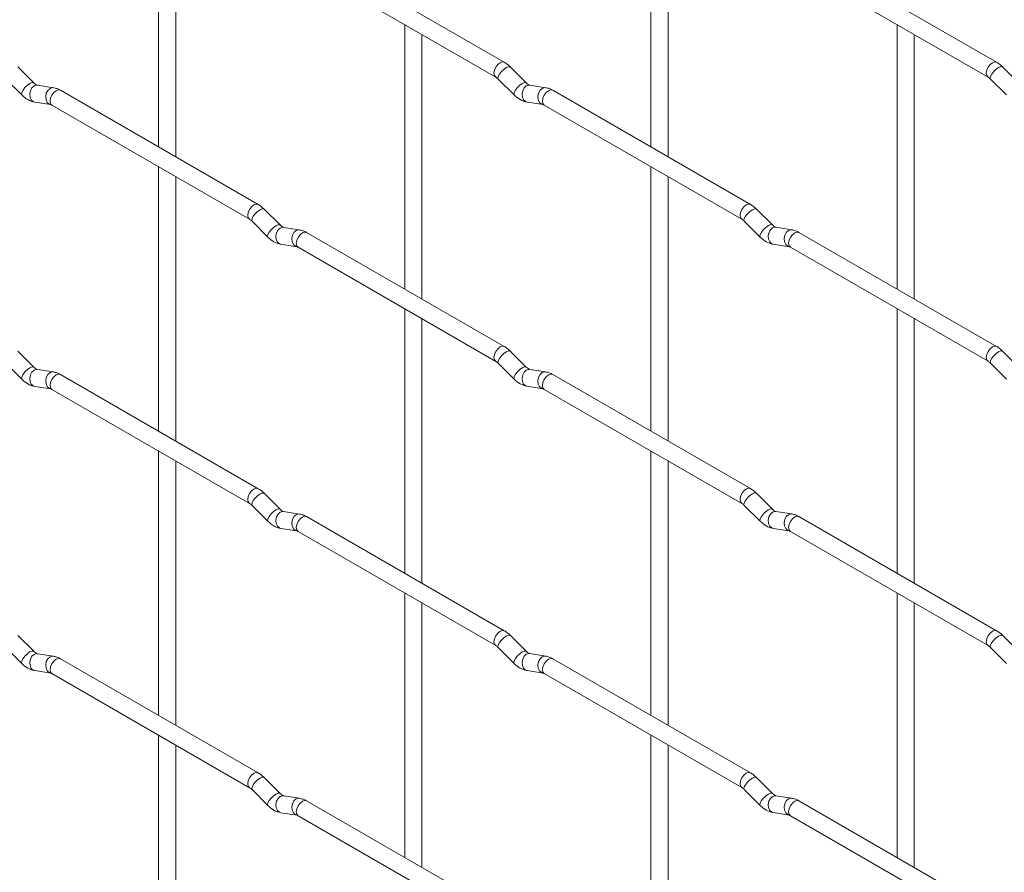
# Paper-space layout 'Layout1' of a CAD drawing. Units: millimetres. Extents: x -885 to 927, y -951 to 1343.
# Drawn here: x -437 to -293, y 447 to 571 of the extents above; entities that cross this region are included whole.
import ezdxf

# ---------------------------------------------------------------- set-up
doc = ezdxf.new("R2010")
doc.units = ezdxf.units.MM

psp = doc.layouts.get("Layout1")

# ---------------------------------------------------------------- linework, layer by layer
at = {"color": 7, "linetype": 'Continuous', "lineweight": 15}
for p, q in [((-416.39, 591.52), (-416.39, 552.92)), ((-344.55, 591.52), (-344.55, 552.93)), ((-413.89, 551.48), (-413.89, 590.07)), ((-342.05, 551.49), (-342.05, 590.08)), ((-365.94, 565.28), (-394.79, 581.93)), ((-294.1, 565.28), (-322.95, 581.94)), ((-396.04, 579.77), (-367.19, 563.11)), ((-324.2, 579.77), (-295.35, 563.12)), ((-380.47, 570.78), (-380.47, 532.19)), ((-308.63, 570.79), (-308.63, 532.19)), ((-377.97, 530.74), (-377.97, 569.34)), ((-306.13, 530.75), (-306.13, 569.34)), ((-434.59, 562.28), (-436.92, 564.6)), ((-362.75, 562.29), (-365.08, 564.61)), ((-290.91, 562.29), (-293.23, 564.61)), ((-438.68, 562.83), (-436.36, 560.51)), ((-434.59, 562.28), (-434.6, 562.29)), ((-431.75, 561.57), (-434.07, 561.93)), ((-366.84, 562.84), (-364.52, 560.52)), ((-362.75, 562.29), (-362.76, 562.3)), ((-359.9, 561.57), (-362.23, 561.94)), ((-295, 562.84), (-292.67, 560.52)), ((-401.86, 544.53), (-430.71, 561.19)), ((-330.02, 544.54), (-358.87, 561.2)), ((-434.46, 559.46), (-432.13, 559.1)), ((-431.96, 559.02), (-403.11, 542.37)), ((-362.62, 559.47), (-360.29, 559.1)), ((-360.12, 559.03), (-331.27, 542.38)), ((-416.39, 550.04), (-416.39, 511.44)), ((-344.55, 550.04), (-344.55, 511.45)), ((-413.89, 510), (-413.89, 548.59)), ((-342.05, 510.01), (-342.05, 548.6)), ((-398.67, 541.54), (-401, 543.86)), ((-326.83, 541.55), (-329.16, 543.87)), ((-402.76, 542.09), (-400.44, 539.77)), ((-330.92, 542.1), (-328.6, 539.78)), ((-398.67, 541.54), (-398.68, 541.55)), ((-395.83, 540.83), (-398.15, 541.19)), ((-365.94, 523.8), (-394.79, 540.45)), ((-326.83, 541.55), (-326.84, 541.56)), ((-323.98, 540.84), (-326.31, 541.2)), ((-294.1, 523.8), (-322.95, 540.46)), ((-398.54, 538.73), (-396.21, 538.36)), ((-396.04, 538.29), (-367.19, 521.63)), ((-326.7, 538.73), (-324.37, 538.37)), ((-324.2, 538.29), (-295.35, 521.64)), ((-380.47, 529.3), (-380.47, 490.71)), ((-308.63, 529.31), (-308.63, 490.71)), ((-377.97, 489.26), (-377.97, 527.86)), ((-306.13, 489.27), (-306.13, 527.86)), ((-434.59, 520.8), (-436.92, 523.12)), ((-362.75, 520.81), (-365.08, 523.13)), ((-290.91, 520.81), (-293.23, 523.13)), ((-438.68, 521.35), (-436.36, 519.03)), ((-434.59, 520.8), (-434.6, 520.81)), ((-431.75, 520.09), (-434.07, 520.45)), ((-366.84, 521.36), (-364.52, 519.04)), ((-362.75, 520.81), (-362.76, 520.82)), ((-359.9, 520.09), (-362.23, 520.46)), ((-295, 521.36), (-292.67, 519.04)), ((-401.86, 503.05), (-430.71, 519.71)), ((-330.02, 503.06), (-358.87, 519.72)), ((-434.46, 517.98), (-432.13, 517.62)), ((-431.96, 517.54), (-403.11, 500.89)), ((-362.62, 517.99), (-360.29, 517.62)), ((-360.12, 517.55), (-331.27, 500.9)), ((-416.39, 508.56), (-416.39, 469.96)), ((-344.55, 508.56), (-344.55, 469.97)), ((-413.89, 468.52), (-413.89, 507.11)), ((-342.05, 468.53), (-342.05, 507.12)), ((-398.67, 500.06), (-401, 502.38)), ((-326.83, 500.07), (-329.16, 502.39)), ((-402.76, 500.61), (-400.44, 498.29)), ((-398.67, 500.06), (-398.68, 500.07)), ((-330.92, 500.62), (-328.6, 498.3)), ((-326.83, 500.07), (-326.84, 500.08)), ((-395.83, 499.35), (-398.15, 499.71)), ((-365.94, 482.32), (-394.79, 498.97)), ((-323.98, 499.36), (-326.31, 499.72)), ((-294.1, 482.32), (-322.95, 498.98)), ((-398.54, 497.24), (-396.21, 496.88)), ((-326.7, 497.25), (-324.37, 496.89)), ((-396.04, 496.81), (-367.19, 480.15)), ((-324.2, 496.81), (-295.35, 480.16)), ((-380.47, 487.82), (-380.47, 449.23)), ((-308.63, 487.83), (-308.63, 449.23)), ((-377.97, 447.78), (-377.97, 486.38)), ((-306.13, 447.79), (-306.13, 486.38)), ((-434.59, 479.32), (-436.92, 481.64)), ((-362.75, 479.33), (-365.08, 481.65)), ((-290.91, 479.33), (-293.23, 481.65)), ((-438.68, 479.87), (-436.36, 477.55)), ((-434.59, 479.32), (-434.6, 479.33)), ((-431.75, 478.61), (-434.07, 478.97)), ((-366.84, 479.88), (-364.52, 477.56)), ((-362.75, 479.33), (-362.76, 479.33)), ((-359.9, 478.61), (-362.23, 478.98)), ((-295, 479.88), (-292.67, 477.56)), ((-401.86, 461.57), (-430.71, 478.23)), ((-330.02, 461.58), (-358.87, 478.24)), ((-434.46, 476.5), (-432.13, 476.14)), ((-431.96, 476.06), (-403.11, 459.41)), ((-362.62, 476.51), (-360.29, 476.14)), ((-360.12, 476.07), (-331.27, 459.42)), ((-416.39, 467.08), (-416.39, 428.48)), ((-344.55, 467.08), (-344.55, 428.49)), ((-413.89, 427.04), (-413.89, 465.63)), ((-342.05, 427.05), (-342.05, 465.64)), ((-398.67, 458.58), (-401, 460.9)), ((-326.83, 458.59), (-329.16, 460.91)), ((-402.76, 459.13), (-400.44, 456.81)), ((-398.67, 458.58), (-398.68, 458.59)), ((-330.92, 459.14), (-328.6, 456.82)), ((-326.83, 458.59), (-326.84, 458.6)), ((-395.83, 457.87), (-398.15, 458.23)), ((-365.94, 440.84), (-394.79, 457.49)), ((-323.98, 457.88), (-326.31, 458.24)), ((-294.1, 440.84), (-322.95, 457.5)), ((-398.54, 455.76), (-396.21, 455.4)), ((-326.7, 455.77), (-324.37, 455.41)), ((-396.04, 455.33), (-367.19, 438.67)), ((-324.2, 455.33), (-295.35, 438.68))]:
    psp.add_line(p, q, dxfattribs=at)
at = {"color": 8, "linetype": 'Continuous', "lineweight": 15, "flags": 128}
for points in [[(-365.94, 565.28), (-366.23, 565.33), (-366.56, 565.22), (-366.9, 564.94), (-367.19, 564.56), (-367.38, 564.11), (-367.45, 563.69), (-367.38, 563.33), (-367.19, 563.11)], [(-294.1, 565.28), (-294.38, 565.34), (-294.72, 565.22), (-295.06, 564.95), (-295.35, 564.56), (-295.54, 564.12), (-295.61, 563.69), (-295.54, 563.34), (-295.35, 563.12)], [(-365.08, 564.61), (-365.12, 564.64), (-365.34, 564.64), (-365.66, 564.51), (-366.02, 564.25), (-366.37, 563.92), (-366.66, 563.55), (-366.84, 563.21), (-366.89, 562.95), (-366.84, 562.84)], [(-293.23, 564.61), (-293.28, 564.64), (-293.5, 564.65), (-293.81, 564.51), (-294.18, 564.26), (-294.53, 563.92), (-294.82, 563.56), (-295, 563.22), (-295.05, 562.96), (-295, 562.84)], [(-434.6, 562.29), (-434.64, 562.31), (-434.86, 562.32), (-435.17, 562.18), (-435.53, 561.92), (-435.89, 561.59), (-436.18, 561.22), (-436.36, 560.89), (-436.41, 560.62), (-436.36, 560.51)], [(-434.07, 561.93), (-434.21, 561.94), (-434.57, 561.83), (-434.88, 561.55), (-435.1, 561.14), (-435.2, 560.66), (-435.15, 560.19), (-434.97, 559.79), (-434.68, 559.53), (-434.46, 559.46)], [(-362.76, 562.3), (-362.79, 562.32), (-363.02, 562.32), (-363.33, 562.19), (-363.69, 561.93), (-364.04, 561.6), (-364.33, 561.23), (-364.52, 560.89), (-364.57, 560.63), (-364.52, 560.52)], [(-362.23, 561.94), (-362.36, 561.95), (-362.73, 561.84), (-363.04, 561.56), (-363.26, 561.14), (-363.36, 560.67), (-363.31, 560.19), (-363.12, 559.8), (-362.83, 559.54), (-362.62, 559.47)], [(-431.75, 561.57), (-431.88, 561.58), (-432.24, 561.47), (-432.56, 561.18), (-432.78, 560.77), (-432.87, 560.29), (-432.82, 559.82), (-432.64, 559.43), (-432.35, 559.17), (-432.15, 559.1)], [(-430.71, 561.19), (-431, 561.24), (-431.34, 561.13), (-431.67, 560.85), (-431.96, 560.47), (-432.15, 560.03), (-432.22, 559.6), (-432.15, 559.24), (-431.96, 559.02), (-431.96, 559.02)], [(-359.9, 561.57), (-360.04, 561.58), (-360.4, 561.47), (-360.72, 561.19), (-360.94, 560.78), (-361.03, 560.3), (-360.98, 559.83), (-360.8, 559.43), (-360.51, 559.18), (-360.31, 559.11)], [(-358.87, 561.2), (-359.15, 561.25), (-359.49, 561.13), (-359.83, 560.86), (-360.12, 560.47), (-360.31, 560.03), (-360.38, 559.6), (-360.31, 559.25), (-360.12, 559.03), (-360.12, 559.03)], [(-401.86, 544.53), (-402.15, 544.59), (-402.49, 544.47), (-402.82, 544.2), (-403.11, 543.81), (-403.3, 543.37), (-403.37, 542.94), (-403.3, 542.59), (-403.11, 542.37)], [(-330.02, 544.54), (-330.3, 544.6), (-330.64, 544.48), (-330.98, 544.21), (-331.27, 543.82), (-331.46, 543.38), (-331.53, 542.95), (-331.46, 542.6), (-331.27, 542.38)], [(-401, 543.86), (-401.04, 543.89), (-401.26, 543.9), (-401.58, 543.76), (-401.94, 543.51), (-402.29, 543.17), (-402.58, 542.81), (-402.76, 542.47), (-402.81, 542.21), (-402.76, 542.09)], [(-329.16, 543.87), (-329.2, 543.9), (-329.42, 543.91), (-329.74, 543.77), (-330.1, 543.52), (-330.45, 543.18), (-330.74, 542.81), (-330.92, 542.48), (-330.97, 542.21), (-330.92, 542.1)], [(-398.68, 541.55), (-398.72, 541.57), (-398.94, 541.58), (-399.25, 541.44), (-399.61, 541.19), (-399.97, 540.85), (-400.26, 540.49), (-400.44, 540.15), (-400.49, 539.89), (-400.44, 539.77)], [(-398.15, 541.19), (-398.29, 541.2), (-398.65, 541.09), (-398.96, 540.81), (-399.18, 540.4), (-399.28, 539.92), (-399.23, 539.45), (-399.05, 539.05), (-398.76, 538.8), (-398.54, 538.73)], [(-395.83, 540.83), (-395.96, 540.84), (-396.32, 540.73), (-396.64, 540.45), (-396.86, 540.04), (-396.95, 539.56), (-396.9, 539.09), (-396.72, 538.69), (-396.43, 538.43), (-396.23, 538.36)], [(-394.79, 540.45), (-395.08, 540.51), (-395.41, 540.39), (-395.75, 540.12), (-396.04, 539.73), (-396.23, 539.29), (-396.3, 538.86), (-396.23, 538.51), (-396.04, 538.29), (-396.04, 538.29)], [(-326.84, 541.56), (-326.87, 541.58), (-327.09, 541.59), (-327.41, 541.45), (-327.77, 541.19), (-328.12, 540.86), (-328.41, 540.49), (-328.6, 540.16), (-328.65, 539.89), (-328.6, 539.78)], [(-326.31, 541.2), (-326.44, 541.21), (-326.81, 541.1), (-327.12, 540.82), (-327.34, 540.41), (-327.43, 539.93), (-327.39, 539.46), (-327.2, 539.06), (-326.91, 538.8), (-326.7, 538.73)], [(-323.98, 540.84), (-324.12, 540.85), (-324.48, 540.74), (-324.79, 540.45), (-325.02, 540.04), (-325.11, 539.56), (-325.06, 539.09), (-324.88, 538.7), (-324.59, 538.44), (-324.39, 538.37)], [(-322.95, 540.46), (-323.23, 540.51), (-323.57, 540.4), (-323.91, 540.12), (-324.2, 539.74), (-324.39, 539.3), (-324.46, 538.87), (-324.39, 538.51), (-324.2, 538.29), (-324.2, 538.29)], [(-365.94, 523.8), (-366.23, 523.85), (-366.56, 523.74), (-366.9, 523.46), (-367.19, 523.08), (-367.38, 522.63), (-367.45, 522.2), (-367.38, 521.85), (-367.19, 521.63)], [(-365.08, 523.13), (-365.12, 523.16), (-365.34, 523.16), (-365.66, 523.03), (-366.02, 522.77), (-366.37, 522.44), (-366.66, 522.07), (-366.84, 521.73), (-366.89, 521.47), (-366.84, 521.36)], [(-294.1, 523.8), (-294.38, 523.86), (-294.72, 523.74), (-295.06, 523.47), (-295.35, 523.08), (-295.54, 522.64), (-295.61, 522.21), (-295.54, 521.86), (-295.35, 521.64)], [(-293.23, 523.13), (-293.28, 523.16), (-293.5, 523.17), (-293.81, 523.03), (-294.18, 522.78), (-294.53, 522.44), (-294.82, 522.08), (-295, 521.74), (-295.05, 521.48), (-295, 521.36)], [(-434.6, 520.81), (-434.64, 520.83), (-434.86, 520.83), (-435.17, 520.7), (-435.53, 520.44), (-435.89, 520.11), (-436.18, 519.74), (-436.36, 519.4), (-436.41, 519.14), (-436.36, 519.03)], [(-434.07, 520.45), (-434.21, 520.46), (-434.57, 520.35), (-434.88, 520.07), (-435.1, 519.66), (-435.2, 519.18), (-435.15, 518.71), (-434.97, 518.31), (-434.68, 518.05), (-434.46, 517.98)], [(-362.76, 520.82), (-362.79, 520.84), (-363.02, 520.84), (-363.33, 520.71), (-363.69, 520.45), (-364.04, 520.12), (-364.33, 519.75), (-364.52, 519.41), (-364.57, 519.15), (-364.52, 519.04)], [(-362.23, 520.46), (-362.36, 520.47), (-362.73, 520.36), (-363.04, 520.08), (-363.26, 519.66), (-363.36, 519.19), (-363.31, 518.71), (-363.12, 518.32), (-362.83, 518.06), (-362.62, 517.99)], [(-431.75, 520.09), (-431.88, 520.09), (-432.24, 519.99), (-432.56, 519.7), (-432.78, 519.29), (-432.87, 518.81), (-432.82, 518.34), (-432.64, 517.95), (-432.35, 517.69), (-432.15, 517.62)], [(-430.71, 519.71), (-431, 519.76), (-431.34, 519.65), (-431.67, 519.37), (-431.96, 518.99), (-432.15, 518.55), (-432.22, 518.12), (-432.15, 517.76), (-431.96, 517.54), (-431.96, 517.54)], [(-359.9, 520.09), (-360.04, 520.1), (-360.4, 519.99), (-360.72, 519.71), (-360.94, 519.3), (-361.03, 518.82), (-360.98, 518.35), (-360.8, 517.95), (-360.51, 517.7), (-360.31, 517.63)], [(-358.87, 519.72), (-359.15, 519.77), (-359.49, 519.65), (-359.83, 519.38), (-360.12, 518.99), (-360.31, 518.55), (-360.38, 518.12), (-360.31, 517.77), (-360.12, 517.55), (-360.12, 517.55)], [(-401.86, 503.05), (-402.15, 503.11), (-402.49, 502.99), (-402.82, 502.72), (-403.11, 502.33), (-403.3, 501.89), (-403.37, 501.46), (-403.3, 501.11), (-403.11, 500.89)], [(-330.02, 503.06), (-330.3, 503.12), (-330.64, 503), (-330.98, 502.73), (-331.27, 502.34), (-331.46, 501.9), (-331.53, 501.47), (-331.46, 501.12), (-331.27, 500.9)], [(-401, 502.38), (-401.04, 502.41), (-401.26, 502.42), (-401.58, 502.28), (-401.94, 502.03), (-402.29, 501.69), (-402.58, 501.33), (-402.76, 500.99), (-402.81, 500.73), (-402.76, 500.61)], [(-329.16, 502.39), (-329.2, 502.42), (-329.42, 502.43), (-329.74, 502.29), (-330.1, 502.04), (-330.45, 501.7), (-330.74, 501.33), (-330.92, 501), (-330.97, 500.73), (-330.92, 500.62)], [(-398.68, 500.07), (-398.72, 500.09), (-398.94, 500.1), (-399.25, 499.96), (-399.61, 499.71), (-399.97, 499.37), (-400.26, 499.01), (-400.44, 498.67), (-400.49, 498.41), (-400.44, 498.29)], [(-326.84, 500.08), (-326.87, 500.1), (-327.09, 500.1), (-327.41, 499.97), (-327.77, 499.71), (-328.12, 499.38), (-328.41, 499.01), (-328.6, 498.67), (-328.65, 498.41), (-328.6, 498.3)], [(-398.15, 499.71), (-398.29, 499.72), (-398.65, 499.61), (-398.96, 499.33), (-399.18, 498.92), (-399.28, 498.44), (-399.23, 497.97), (-399.05, 497.57), (-398.76, 497.32), (-398.54, 497.24)], [(-395.83, 499.35), (-395.96, 499.36), (-396.32, 499.25), (-396.64, 498.97), (-396.86, 498.56), (-396.95, 498.08), (-396.9, 497.61), (-396.72, 497.21), (-396.43, 496.95), (-396.23, 496.88)], [(-394.79, 498.97), (-395.08, 499.03), (-395.41, 498.91), (-395.75, 498.64), (-396.04, 498.25), (-396.23, 497.81), (-396.3, 497.38), (-396.23, 497.03), (-396.04, 496.81), (-396.04, 496.81)], [(-326.31, 499.72), (-326.44, 499.73), (-326.81, 499.62), (-327.12, 499.34), (-327.34, 498.93), (-327.43, 498.45), (-327.39, 497.98), (-327.2, 497.58), (-326.91, 497.32), (-326.7, 497.25)], [(-323.98, 499.36), (-324.12, 499.36), (-324.48, 499.26), (-324.79, 498.97), (-325.02, 498.56), (-325.11, 498.08), (-325.06, 497.61), (-324.88, 497.22), (-324.59, 496.96), (-324.39, 496.89)], [(-322.95, 498.98), (-323.23, 499.03), (-323.57, 498.92), (-323.91, 498.64), (-324.2, 498.26), (-324.39, 497.82), (-324.46, 497.39), (-324.39, 497.03), (-324.2, 496.81), (-324.2, 496.81)], [(-365.94, 482.32), (-366.23, 482.37), (-366.56, 482.26), (-366.9, 481.98), (-367.19, 481.6), (-367.38, 481.15), (-367.45, 480.72), (-367.38, 480.37), (-367.19, 480.15)], [(-365.08, 481.65), (-365.12, 481.68), (-365.34, 481.68), (-365.66, 481.55), (-366.02, 481.29), (-366.37, 480.96), (-366.66, 480.59), (-366.84, 480.25), (-366.89, 479.99), (-366.84, 479.88)], [(-294.1, 482.32), (-294.38, 482.38), (-294.72, 482.26), (-295.06, 481.99), (-295.35, 481.6), (-295.54, 481.16), (-295.61, 480.73), (-295.54, 480.38), (-295.35, 480.16)], [(-293.23, 481.65), (-293.28, 481.68), (-293.5, 481.69), (-293.81, 481.55), (-294.18, 481.3), (-294.53, 480.96), (-294.82, 480.6), (-295, 480.26), (-295.05, 480), (-295, 479.88)], [(-434.6, 479.33), (-434.64, 479.35), (-434.86, 479.35), (-435.17, 479.22), (-435.53, 478.96), (-435.89, 478.63), (-436.18, 478.26), (-436.36, 477.92), (-436.41, 477.66), (-436.36, 477.55)], [(-434.07, 478.97), (-434.21, 478.98), (-434.57, 478.87), (-434.88, 478.59), (-435.1, 478.18), (-435.2, 477.7), (-435.15, 477.23), (-434.97, 476.83), (-434.68, 476.57), (-434.46, 476.5)], [(-431.75, 478.61), (-431.88, 478.61), (-432.24, 478.51), (-432.56, 478.22), (-432.78, 477.81), (-432.87, 477.33), (-432.82, 476.86), (-432.64, 476.47), (-432.35, 476.21), (-432.15, 476.14)], [(-362.76, 479.33), (-362.79, 479.36), (-363.02, 479.36), (-363.33, 479.23), (-363.69, 478.97), (-364.04, 478.64), (-364.33, 478.27), (-364.52, 477.93), (-364.57, 477.67), (-364.52, 477.56)], [(-362.23, 478.98), (-362.36, 478.99), (-362.73, 478.88), (-363.04, 478.6), (-363.26, 478.18), (-363.36, 477.71), (-363.31, 477.23), (-363.12, 476.84), (-362.83, 476.58), (-362.62, 476.51)], [(-359.9, 478.61), (-360.04, 478.62), (-360.4, 478.51), (-360.72, 478.23), (-360.94, 477.82), (-361.03, 477.34), (-360.98, 476.87), (-360.8, 476.47), (-360.51, 476.22), (-360.31, 476.15)], [(-430.71, 478.23), (-431, 478.28), (-431.34, 478.17), (-431.67, 477.89), (-431.96, 477.51), (-432.15, 477.07), (-432.22, 476.64), (-432.15, 476.28), (-431.96, 476.06), (-431.96, 476.06)], [(-358.87, 478.24), (-359.15, 478.29), (-359.49, 478.17), (-359.83, 477.9), (-360.12, 477.51), (-360.31, 477.07), (-360.38, 476.64), (-360.31, 476.29), (-360.12, 476.07), (-360.12, 476.07)], [(-401.86, 461.57), (-402.15, 461.63), (-402.49, 461.51), (-402.82, 461.24), (-403.11, 460.85), (-403.3, 460.41), (-403.37, 459.98), (-403.3, 459.63), (-403.11, 459.41)], [(-330.02, 461.58), (-330.3, 461.64), (-330.64, 461.52), (-330.98, 461.25), (-331.27, 460.86), (-331.46, 460.42), (-331.53, 459.99), (-331.46, 459.64), (-331.27, 459.42)], [(-401, 460.9), (-401.04, 460.93), (-401.26, 460.94), (-401.58, 460.8), (-401.94, 460.55), (-402.29, 460.21), (-402.58, 459.85), (-402.76, 459.51), (-402.81, 459.25), (-402.76, 459.13)], [(-329.16, 460.91), (-329.2, 460.94), (-329.42, 460.95), (-329.74, 460.81), (-330.1, 460.55), (-330.45, 460.22), (-330.74, 459.85), (-330.92, 459.52), (-330.97, 459.25), (-330.92, 459.14)], [(-398.68, 458.59), (-398.72, 458.61), (-398.94, 458.62), (-399.25, 458.48), (-399.61, 458.23), (-399.97, 457.89), (-400.26, 457.53), (-400.44, 457.19), (-400.49, 456.93), (-400.44, 456.81)], [(-326.84, 458.6), (-326.87, 458.62), (-327.09, 458.62), (-327.41, 458.49), (-327.77, 458.23), (-328.12, 457.9), (-328.41, 457.53), (-328.6, 457.19), (-328.65, 456.93), (-328.6, 456.82)], [(-398.15, 458.23), (-398.29, 458.24), (-398.65, 458.13), (-398.96, 457.85), (-399.18, 457.44), (-399.28, 456.96), (-399.23, 456.49), (-399.05, 456.09), (-398.76, 455.84), (-398.54, 455.76)], [(-395.83, 457.87), (-395.96, 457.88), (-396.32, 457.77), (-396.64, 457.49), (-396.86, 457.08), (-396.95, 456.6), (-396.9, 456.12), (-396.72, 455.73), (-396.43, 455.47), (-396.23, 455.4)], [(-394.79, 457.49), (-395.08, 457.55), (-395.41, 457.43), (-395.75, 457.16), (-396.04, 456.77), (-396.23, 456.33), (-396.3, 455.9), (-396.23, 455.55), (-396.04, 455.33), (-396.04, 455.33)], [(-326.31, 458.24), (-326.44, 458.25), (-326.81, 458.14), (-327.12, 457.86), (-327.34, 457.45), (-327.43, 456.97), (-327.39, 456.5), (-327.2, 456.1), (-326.91, 455.84), (-326.7, 455.77)], [(-323.98, 457.88), (-324.12, 457.88), (-324.48, 457.78), (-324.79, 457.49), (-325.02, 457.08), (-325.11, 456.6), (-325.06, 456.13), (-324.88, 455.74), (-324.59, 455.48), (-324.39, 455.41)], [(-322.95, 457.5), (-323.23, 457.55), (-323.57, 457.44), (-323.91, 457.16), (-324.2, 456.78), (-324.39, 456.34), (-324.46, 455.91), (-324.39, 455.55), (-324.2, 455.33), (-324.2, 455.33)]]:
    psp.add_lwpolyline(points, dxfattribs=at)
at = {"color": 7, "linetype": 'Continuous', "lineweight": 15}
for points, knots in [([(-365.08, 564.61), (-365.22, 564.74), (-365.49, 565), (-365.79, 565.19), (-365.94, 565.28)], [0, 0, 0, 0, 0.520084, 1, 1, 1, 1]), ([(-293.23, 564.61), (-293.38, 564.75), (-293.65, 565), (-293.95, 565.19), (-294.1, 565.28)], [0, 0, 0, 0, 0.520084, 1, 1, 1, 1]), ([(-434.07, 561.93), (-434.09, 561.93), (-434.12, 561.94), (-434.31, 562.03), (-434.49, 562.19), (-434.59, 562.28)], [0, 0, 0, 0, 0.2699752, 0.608171, 1, 1, 1, 1]), ([(-367.19, 563.11), (-367.13, 563.08), (-367.03, 563.01), (-366.9, 562.89), (-366.84, 562.84)], [0, 0, 0, 0, 0.524096, 1, 1, 1, 1]), ([(-362.23, 561.94), (-362.24, 561.94), (-362.28, 561.95), (-362.47, 562.04), (-362.65, 562.2), (-362.75, 562.29)], [0, 0, 0, 0, 0.269975, 0.608171, 1, 1, 1, 1]), ([(-295.35, 563.12), (-295.29, 563.08), (-295.19, 563.02), (-295.06, 562.9), (-295, 562.84)], [0, 0, 0, 0, 0.524096, 1, 1, 1, 1]), ([(-436.36, 560.51), (-436.22, 560.38), (-435.8, 560), (-435.16, 559.62), (-434.65, 559.5), (-434.46, 559.46)], [0, 0, 0, 0, 0.25153, 0.729095, 1, 1, 1, 1]), ([(-430.71, 561.19), (-430.88, 561.28), (-431.22, 561.46), (-431.57, 561.53), (-431.75, 561.57)], [0, 0, 0, 0, 0.514814, 1, 1, 1, 1]), ([(-364.52, 560.52), (-364.37, 560.39), (-363.96, 560), (-363.32, 559.63), (-362.8, 559.51), (-362.62, 559.47)], [0, 0, 0, 0, 0.25153, 0.729095, 1, 1, 1, 1]), ([(-358.87, 561.2), (-359.04, 561.29), (-359.37, 561.46), (-359.73, 561.54), (-359.9, 561.57)], [0, 0, 0, 0, 0.514814, 1, 1, 1, 1]), ([(-432.13, 559.1), (-432.12, 559.1), (-432.1, 559.09), (-432, 559.05), (-431.96, 559.02)], [0, 0, 0, 0, 0.533867, 1, 1, 1, 1]), ([(-360.29, 559.1), (-360.28, 559.1), (-360.25, 559.1), (-360.16, 559.05), (-360.12, 559.03)], [0, 0, 0, 0, 0.533867, 1, 1, 1, 1]), ([(-401, 543.86), (-401.14, 544), (-401.41, 544.25), (-401.71, 544.44), (-401.86, 544.53)], [0, 0, 0, 0, 0.520084, 1, 1, 1, 1]), ([(-329.16, 543.87), (-329.3, 544), (-329.57, 544.26), (-329.87, 544.45), (-330.02, 544.54)], [0, 0, 0, 0, 0.520084, 1, 1, 1, 1]), ([(-403.11, 542.37), (-403.05, 542.33), (-402.95, 542.27), (-402.82, 542.15), (-402.76, 542.09)], [0, 0, 0, 0, 0.524096, 1, 1, 1, 1]), ([(-331.27, 542.38), (-331.21, 542.34), (-331.11, 542.28), (-330.98, 542.16), (-330.92, 542.1)], [0, 0, 0, 0, 0.524096, 1, 1, 1, 1]), ([(-398.15, 541.19), (-398.17, 541.2), (-398.2, 541.2), (-398.39, 541.29), (-398.57, 541.46), (-398.67, 541.54)], [0, 0, 0, 0, 0.2699752, 0.608171, 1, 1, 1, 1]), ([(-394.79, 540.45), (-394.96, 540.54), (-395.29, 540.72), (-395.65, 540.79), (-395.83, 540.83)], [0, 0, 0, 0, 0.514814, 1, 1, 1, 1]), ([(-326.31, 541.2), (-326.32, 541.2), (-326.35, 541.21), (-326.55, 541.3), (-326.73, 541.46), (-326.83, 541.55)], [0, 0, 0, 0, 0.269975, 0.608171, 1, 1, 1, 1]), ([(-322.95, 540.46), (-323.12, 540.55), (-323.45, 540.72), (-323.81, 540.8), (-323.98, 540.84)], [0, 0, 0, 0, 0.514814, 1, 1, 1, 1]), ([(-400.44, 539.77), (-400.3, 539.64), (-399.88, 539.26), (-399.24, 538.88), (-398.72, 538.77), (-398.54, 538.73)], [0, 0, 0, 0, 0.25153, 0.729095, 1, 1, 1, 1]), ([(-328.6, 539.78), (-328.45, 539.65), (-328.04, 539.27), (-327.4, 538.89), (-326.88, 538.77), (-326.7, 538.73)], [0, 0, 0, 0, 0.25153, 0.729095, 1, 1, 1, 1]), ([(-396.21, 538.36), (-396.2, 538.36), (-396.17, 538.36), (-396.08, 538.31), (-396.04, 538.29)], [0, 0, 0, 0, 0.533867, 1, 1, 1, 1]), ([(-324.37, 538.37), (-324.36, 538.37), (-324.33, 538.36), (-324.24, 538.32), (-324.2, 538.29)], [0, 0, 0, 0, 0.5338668, 1, 1, 1, 1]), ([(-365.08, 523.13), (-365.22, 523.26), (-365.49, 523.52), (-365.79, 523.71), (-365.94, 523.8)], [0, 0, 0, 0, 0.520084, 1, 1, 1, 1]), ([(-293.23, 523.13), (-293.38, 523.27), (-293.65, 523.52), (-293.95, 523.71), (-294.1, 523.8)], [0, 0, 0, 0, 0.520084, 1, 1, 1, 1]), ([(-367.19, 521.63), (-367.13, 521.6), (-367.03, 521.53), (-366.9, 521.41), (-366.84, 521.36)], [0, 0, 0, 0, 0.524096, 1, 1, 1, 1]), ([(-295.35, 521.64), (-295.29, 521.6), (-295.19, 521.54), (-295.06, 521.42), (-295, 521.36)], [0, 0, 0, 0, 0.524096, 1, 1, 1, 1]), ([(-434.07, 520.45), (-434.09, 520.45), (-434.12, 520.46), (-434.31, 520.55), (-434.49, 520.71), (-434.59, 520.8)], [0, 0, 0, 0, 0.2699752, 0.608171, 1, 1, 1, 1]), ([(-362.23, 520.46), (-362.24, 520.46), (-362.28, 520.47), (-362.47, 520.55), (-362.65, 520.72), (-362.75, 520.81)], [0, 0, 0, 0, 0.269975, 0.608171, 1, 1, 1, 1]), ([(-436.36, 519.03), (-436.22, 518.9), (-435.8, 518.52), (-435.16, 518.14), (-434.65, 518.02), (-434.46, 517.98)], [0, 0, 0, 0, 0.25153, 0.729095, 1, 1, 1, 1]), ([(-430.71, 519.71), (-430.88, 519.8), (-431.22, 519.97), (-431.57, 520.05), (-431.75, 520.09)], [0, 0, 0, 0, 0.514814, 1, 1, 1, 1]), ([(-364.52, 519.04), (-364.37, 518.91), (-363.96, 518.52), (-363.32, 518.15), (-362.8, 518.03), (-362.62, 517.99)], [0, 0, 0, 0, 0.25153, 0.729095, 1, 1, 1, 1]), ([(-358.87, 519.72), (-359.04, 519.81), (-359.37, 519.98), (-359.73, 520.06), (-359.9, 520.09)], [0, 0, 0, 0, 0.514814, 1, 1, 1, 1]), ([(-432.13, 517.62), (-432.12, 517.62), (-432.1, 517.61), (-432, 517.57), (-431.96, 517.54)], [0, 0, 0, 0, 0.533867, 1, 1, 1, 1]), ([(-360.29, 517.62), (-360.28, 517.62), (-360.25, 517.62), (-360.16, 517.57), (-360.12, 517.55)], [0, 0, 0, 0, 0.533867, 1, 1, 1, 1]), ([(-401, 502.38), (-401.14, 502.52), (-401.41, 502.77), (-401.71, 502.96), (-401.86, 503.05)], [0, 0, 0, 0, 0.520084, 1, 1, 1, 1]), ([(-329.16, 502.39), (-329.3, 502.52), (-329.57, 502.78), (-329.87, 502.97), (-330.02, 503.06)], [0, 0, 0, 0, 0.520084, 1, 1, 1, 1]), ([(-403.11, 500.89), (-403.05, 500.85), (-402.95, 500.79), (-402.82, 500.67), (-402.76, 500.61)], [0, 0, 0, 0, 0.524096, 1, 1, 1, 1]), ([(-398.15, 499.71), (-398.17, 499.72), (-398.2, 499.72), (-398.39, 499.81), (-398.57, 499.98), (-398.67, 500.06)], [0, 0, 0, 0, 0.2699752, 0.608171, 1, 1, 1, 1]), ([(-331.27, 500.9), (-331.21, 500.86), (-331.11, 500.79), (-330.98, 500.68), (-330.92, 500.62)], [0, 0, 0, 0, 0.524096, 1, 1, 1, 1]), ([(-326.31, 499.72), (-326.32, 499.72), (-326.35, 499.73), (-326.55, 499.82), (-326.73, 499.98), (-326.83, 500.07)], [0, 0, 0, 0, 0.269975, 0.608171, 1, 1, 1, 1]), ([(-394.79, 498.97), (-394.96, 499.06), (-395.29, 499.24), (-395.65, 499.31), (-395.83, 499.35)], [0, 0, 0, 0, 0.514814, 1, 1, 1, 1]), ([(-322.95, 498.98), (-323.12, 499.07), (-323.45, 499.24), (-323.81, 499.32), (-323.98, 499.36)], [0, 0, 0, 0, 0.514814, 1, 1, 1, 1]), ([(-400.44, 498.29), (-400.3, 498.16), (-399.88, 497.78), (-399.24, 497.4), (-398.72, 497.29), (-398.54, 497.24)], [0, 0, 0, 0, 0.25153, 0.729095, 1, 1, 1, 1]), ([(-328.6, 498.3), (-328.45, 498.17), (-328.04, 497.79), (-327.4, 497.41), (-326.88, 497.29), (-326.7, 497.25)], [0, 0, 0, 0, 0.25153, 0.729095, 1, 1, 1, 1]), ([(-396.21, 496.88), (-396.2, 496.88), (-396.17, 496.88), (-396.08, 496.83), (-396.04, 496.81)], [0, 0, 0, 0, 0.533867, 1, 1, 1, 1]), ([(-324.37, 496.89), (-324.36, 496.89), (-324.33, 496.88), (-324.24, 496.84), (-324.2, 496.81)], [0, 0, 0, 0, 0.5338668, 1, 1, 1, 1]), ([(-365.08, 481.65), (-365.22, 481.78), (-365.49, 482.04), (-365.79, 482.23), (-365.94, 482.32)], [0, 0, 0, 0, 0.520084, 1, 1, 1, 1]), ([(-293.23, 481.65), (-293.38, 481.79), (-293.65, 482.04), (-293.95, 482.23), (-294.1, 482.32)], [0, 0, 0, 0, 0.520084, 1, 1, 1, 1]), ([(-367.19, 480.15), (-367.13, 480.12), (-367.03, 480.05), (-366.9, 479.93), (-366.84, 479.88)], [0, 0, 0, 0, 0.524096, 1, 1, 1, 1]), ([(-295.35, 480.16), (-295.29, 480.12), (-295.19, 480.06), (-295.06, 479.94), (-295, 479.88)], [0, 0, 0, 0, 0.524096, 1, 1, 1, 1]), ([(-434.07, 478.97), (-434.09, 478.97), (-434.12, 478.98), (-434.31, 479.07), (-434.49, 479.23), (-434.59, 479.32)], [0, 0, 0, 0, 0.2699752, 0.608171, 1, 1, 1, 1]), ([(-430.71, 478.23), (-430.88, 478.32), (-431.22, 478.49), (-431.57, 478.57), (-431.75, 478.61)], [0, 0, 0, 0, 0.514814, 1, 1, 1, 1]), ([(-362.23, 478.98), (-362.24, 478.98), (-362.28, 478.99), (-362.47, 479.07), (-362.65, 479.24), (-362.75, 479.33)], [0, 0, 0, 0, 0.269975, 0.608171, 1, 1, 1, 1]), ([(-358.87, 478.24), (-359.04, 478.33), (-359.37, 478.5), (-359.73, 478.58), (-359.9, 478.61)], [0, 0, 0, 0, 0.514814, 1, 1, 1, 1]), ([(-436.36, 477.55), (-436.22, 477.42), (-435.8, 477.04), (-435.16, 476.66), (-434.65, 476.54), (-434.46, 476.5)], [0, 0, 0, 0, 0.25153, 0.729095, 1, 1, 1, 1]), ([(-364.52, 477.56), (-364.37, 477.43), (-363.96, 477.04), (-363.32, 476.67), (-362.8, 476.55), (-362.62, 476.51)], [0, 0, 0, 0, 0.25153, 0.729095, 1, 1, 1, 1]), ([(-432.13, 476.14), (-432.12, 476.14), (-432.1, 476.13), (-432, 476.09), (-431.96, 476.06)], [0, 0, 0, 0, 0.533867, 1, 1, 1, 1]), ([(-360.29, 476.14), (-360.28, 476.14), (-360.25, 476.14), (-360.16, 476.09), (-360.12, 476.07)], [0, 0, 0, 0, 0.533867, 1, 1, 1, 1]), ([(-401, 460.9), (-401.14, 461.04), (-401.41, 461.29), (-401.71, 461.48), (-401.86, 461.57)], [0, 0, 0, 0, 0.520084, 1, 1, 1, 1]), ([(-329.16, 460.91), (-329.3, 461.04), (-329.57, 461.3), (-329.87, 461.49), (-330.02, 461.58)], [0, 0, 0, 0, 0.520084, 1, 1, 1, 1]), ([(-403.11, 459.41), (-403.05, 459.37), (-402.95, 459.31), (-402.82, 459.19), (-402.76, 459.13)], [0, 0, 0, 0, 0.524096, 1, 1, 1, 1]), ([(-398.15, 458.23), (-398.17, 458.24), (-398.2, 458.24), (-398.39, 458.33), (-398.57, 458.49), (-398.67, 458.58)], [0, 0, 0, 0, 0.2699752, 0.608171, 1, 1, 1, 1]), ([(-331.27, 459.42), (-331.21, 459.38), (-331.11, 459.31), (-330.98, 459.2), (-330.92, 459.14)], [0, 0, 0, 0, 0.524096, 1, 1, 1, 1]), ([(-326.31, 458.24), (-326.32, 458.24), (-326.35, 458.25), (-326.55, 458.34), (-326.73, 458.5), (-326.83, 458.59)], [0, 0, 0, 0, 0.269975, 0.608171, 1, 1, 1, 1]), ([(-394.79, 457.49), (-394.96, 457.58), (-395.29, 457.76), (-395.65, 457.83), (-395.83, 457.87)], [0, 0, 0, 0, 0.514814, 1, 1, 1, 1]), ([(-322.95, 457.5), (-323.12, 457.59), (-323.45, 457.76), (-323.81, 457.84), (-323.98, 457.88)], [0, 0, 0, 0, 0.514814, 1, 1, 1, 1]), ([(-400.44, 456.81), (-400.3, 456.68), (-399.88, 456.3), (-399.24, 455.92), (-398.72, 455.81), (-398.54, 455.76)], [0, 0, 0, 0, 0.25153, 0.729095, 1, 1, 1, 1]), ([(-328.6, 456.82), (-328.45, 456.69), (-328.04, 456.31), (-327.4, 455.93), (-326.88, 455.81), (-326.7, 455.77)], [0, 0, 0, 0, 0.25153, 0.729095, 1, 1, 1, 1]), ([(-396.21, 455.4), (-396.2, 455.4), (-396.17, 455.4), (-396.08, 455.35), (-396.04, 455.33)], [0, 0, 0, 0, 0.533867, 1, 1, 1, 1]), ([(-324.37, 455.41), (-324.36, 455.41), (-324.33, 455.4), (-324.24, 455.36), (-324.2, 455.33)], [0, 0, 0, 0, 0.5338668, 1, 1, 1, 1])]:
    psp.add_open_spline(points, degree=3, knots=knots, dxfattribs=at)

doc.saveas('drawing.dxf')
